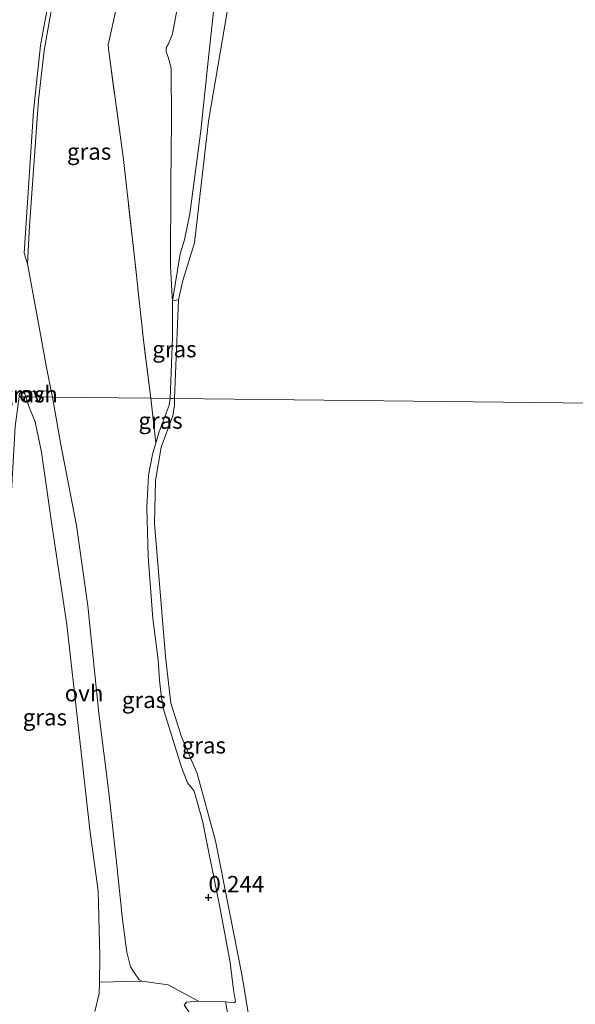
# Model space of a CAD drawing. Units: metres. Extents: x 185750 to 190006, y 499999 to 506251.
# Drawn here: x 186587 to 186672, y 502379 to 502529 of the extents above; entities that cross this region are included whole.
import ezdxf
from ezdxf.enums import TextEntityAlignment as Align

# ---------------------------------------------------------------- set-up
doc = ezdxf.new("R2010")
doc.units = ezdxf.units.M
doc.linetypes.add('IE-TERREINAFSCHEIDING', pattern=[10, 8, -2])
doc.layers.get('0').update_dxf_attribs({"lineweight": 25})
for name, color, linetype, lineweight in [('B-ME-GW-HOOGTEPUNT-S-B1', 10, 'Continuous', 25), ('B-ME-GW-KRUINLIJN-L-B1', 93, 'Continuous', 18), ('B-ME-GW-TEENLIJN-L-B1', 93, 'Continuous', 18), ('B-ME-IE-GRASLAND-GV-B6', 93, 'Continuous', 18), ('B-ME-IE-GRONDWERKLIJN-GROND_INGERICHT-GV-B6', 253, 'Continuous', 18), ('B-ME-IE-GRONDWERKLIJN-GROND_NIETINGERICHT-GV-B6', 253, 'Continuous', 18), ('B-ME-IE-HULPGEOMETRIE-L-B1', 53, 'Continuous', 18), ('B-ME-IE-TERREINAFSCHEIDING-RASTERHEKWERK-L-B1', 8, 'IE-TERREINAFSCHEIDING', 18), ('B-ME-OB-WATERLIJN-L-B1', 133, 'OB-WATERLIJN', 18), ('B-ME-OG-WATER-GV-B6', 153, 'Continuous', 18), ('B-ME-VH-VERH_SOORT-BITUMEN-GV-B6', 8, 'IE-TERREINAFSCHEIDING-NATUURLIJK-HOUTWAL', 18), ('B-ME-VH-VERH_SOORT-ONVERHARD-GV-B6', 8, 'Continuous', 18), ('B-ME-VH-VERH_SOORT-TEGELS-GV-B6', 8, 'Continuous', 18)]:
    doc.layers.add(name, color=color, linetype=linetype, lineweight=lineweight)
doc.styles.add('NLCS-ISO', font='NLCS-ISO.TTF')
doc.linetypes.add('IE-TERREINAFSCHEIDING-NATUURLIJK-HOUTWAL', pattern='A,7,-1.5,[67,NLCS.SHX,S=0.75,R=45,X=0,Y=0],-1.5,7,-1.5,[70,NLCS.SHX,S=0.75,R=0,X=0,Y=0],-1.5', length=20)
doc.linetypes.add('OB-WATERLIJN', pattern='A,10,[32,NLCS.SHX,S=2,R=0,X=0,Y=0],-12', length=22)

# ---------------------------------------------------------------- blocks, each defined once
blk = doc.blocks.new('hoogtepunt')
for p, q in [((-0.5, 0), (0.5, 0)), ((0, 0.5), (0, -0.5))]:
    blk.add_line(p, q)

msp = doc.modelspace()

# ---------------------------------------------------------------- linework, layer by layer
at = {"layer": 'B-ME-GW-KRUINLIJN-L-B1'}
for points in [[(186609.66, 502471.462, 0.224), (186610.024, 502480.77, 0.357), (186609.982, 502486.37, 0.364), (186611.201, 502493.545, 0.342), (186611.82, 502495.717, 0.32), (186612.64, 502499.655, 0.305), (186614.347, 502512.364, 0.29), (186615.567, 502524.018, 0.298), (186617.123, 502538.614, 0.298)], [(186619.617, 502379.241, 0.234), (186619.344, 502381.062, 0.21), (186618.811, 502385.228, 0.142), (186617.238, 502393.713, 0.183), (186614.591, 502406.918, 0.169), (186613.297, 502411.458, 0.156), (186613.01, 502411.827, 0.188), (186612.291, 502412.711, 0.21), (186611.371, 502415.095, 0.215), (186608.74, 502423.629, 0.315), (186608.328, 502425.677, 0.334), (186608.033, 502428.381, 0.356), (186607.816, 502431.522, 0.297), (186606.981, 502437.808, 0.256), (186606.296, 502447.304, 0.27), (186606.096, 502454.786, 0.265), (186606.339, 502459.709, 0.238), (186606.926, 502462.913, 0.22), (186607.463, 502464.653, 0.247), (186607.991, 502466.366, 0.21), (186609.5, 502470.435, 0.224), (186609.66, 502471.462, 0.224)]]:
    msp.add_polyline3d(points, dxfattribs=at)
at = {"layer": 'B-ME-GW-TEENLIJN-L-B1'}
msp.add_polyline3d([(186611.806, 502378.716, 0.572), (186612.156, 502379.209, 0.424), (186613.956, 502379.342, 0.393), (186618.125, 502379.219, 0.361), (186619.386, 502379.09, 0.297), (186619.617, 502379.241, 0.234)], dxfattribs=at)
at = {"layer": 'B-ME-IE-GRASLAND-GV-B6'}
for points in [[(186604.446, 502544.812, 0.575), (186600.191, 502525.488, 0.6), (186600.266, 502524.485, 0.582), (186602.515, 502507.98, 0.523), (186604.197, 502493.044, 0.482), (186605.555, 502480.352, 0.375), (186606.701, 502471.495, 0.265), (186591.687, 502471.663, 0.618), (186591.488, 502472.62, 0.653), (186590.746, 502476.185, 0.784), (186589.24, 502484.576, 0.795), (186587.839, 502492.022, 0.821), (186588.184, 502497.823, 0.846), (186589.538, 502517.05, 0.905), (186590.408, 502524.612, 0.968), (186591.271, 502529.522, 1.031), (186592.297, 502535.609, 1.012), (186594.797, 502546.891, 1.029), (186604.446, 502544.812, 0.575)], [(186610.837, 502531.568, 0.578), (186610.011, 502527.159, 0.57), (186609.4, 502525.635, 0.57), (186609.039, 502525.05, 0.563), (186609.031, 502524.461, 0.563), (186609.371, 502523.454, 0.563), (186609.821, 502521.916, 0.563), (186609.828, 502513.84, 0.548), (186609.757, 502504.351, 0.416), (186609.702, 502491.738, 0.43), (186609.885, 502487.845, 0.408), (186609.982, 502486.37, 0.364), (186610.024, 502480.77, 0.357), (186609.66, 502471.462, 0.224), (186606.701, 502471.495, 0.265), (186605.555, 502480.352, 0.375), (186604.197, 502493.044, 0.482), (186602.515, 502507.98, 0.523), (186600.266, 502524.485, 0.582), (186600.191, 502525.488, 0.6), (186604.446, 502544.812, 0.575)], [(186610.324, 502471.455, -0.2), (186609.66, 502471.462, 0.224), (186610.024, 502480.77, 0.357), (186609.982, 502486.37, 0.364), (186610.943, 502486.536, -0.2), (186610.324, 502471.455, -0.2)], [(186587.202, 502472.422, 0.738), (186587.464, 502472.183, 0.727), (186587.605, 502471.709, 0.683), (186586.59, 502471.72, 0.717), (186586.608, 502472.076, 0.735), (186586.729, 502472.31, 0.746), (186586.967, 502472.455, 0.746), (186587.202, 502472.422, 0.738)], [(186582.094, 502375.676, 0.928), (186582.214, 502389.614, 0.909), (186582.825, 502405.852, 0.819), (186583.554, 502419.219, 0.87), (186584.204, 502434.534, 0.761), (186585.074, 502451.026, 0.723), (186585.99, 502467.158, 0.723), (186586.59, 502471.72, 0.717), (186587.605, 502471.709, 0.683)], [(186587.605, 502471.709, 0.683), (186588.118, 502470.104, 0.633), (186589.013, 502467.889, 0.608), (186589.981, 502463.265, 0.441), (186591.68, 502451.457, 0.339), (186593.858, 502436.926, 0.339), (186597.411, 502405.108, 0.326), (186598.634, 502396.227, 0.307), (186598.931, 502386.23, 0.351), (186598.846, 502382.223, 0.499), (186598.809, 502380.492, 0.563), (186598.161, 502377.783, 0.774)], [(186606.701, 502471.495, 0.265), (186606.964, 502469.227, 0.263), (186607.463, 502464.653, 0.247), (186606.926, 502462.913, 0.22), (186606.339, 502459.709, 0.238), (186606.096, 502454.786, 0.265), (186606.296, 502447.304, 0.27), (186606.981, 502437.808, 0.256), (186607.816, 502431.522, 0.297), (186608.033, 502428.381, 0.356), (186608.328, 502425.677, 0.334), (186608.74, 502423.629, 0.315), (186611.371, 502415.095, 0.215), (186612.291, 502412.711, 0.21), (186613.01, 502411.827, 0.188), (186613.297, 502411.458, 0.156), (186614.591, 502406.918, 0.169), (186617.238, 502393.713, 0.183), (186618.811, 502385.228, 0.142), (186619.344, 502381.062, 0.21), (186619.617, 502379.241, 0.234), (186619.386, 502379.09, 0.297), (186618.125, 502379.219, 0.361), (186613.956, 502379.342, 0.393), (186609.355, 502381.842, 0.416), (186605.341, 502382.41, 0.492), (186604.934, 502382.62, 0.46), (186604.127, 502383.706, 0.422), (186603.574, 502384.584, 0.351), (186603.039, 502386.845, 0.268), (186602.383, 502391.825, 0.287), (186601.421, 502401.113, 0.287), (186600.265, 502411.223, 0.281), (186598.774, 502423.336, 0.364), (186597.081, 502439.757, 0.339), (186595.336, 502452.027, 0.326), (186592.878, 502464.664, 0.39), (186591.687, 502471.663, 0.618), (186606.701, 502471.495, 0.265)], [(186618.98, 502374.678, 0.579), (186618.125, 502379.219, 0.361), (186619.386, 502379.09, 0.297), (186619.617, 502379.241, 0.234), (186619.344, 502381.062, 0.21), (186618.811, 502385.228, 0.142), (186617.238, 502393.713, 0.183), (186614.591, 502406.918, 0.169), (186613.297, 502411.458, 0.156), (186613.01, 502411.827, 0.188), (186612.291, 502412.711, 0.21), (186611.371, 502415.095, 0.215), (186608.74, 502423.629, 0.315), (186608.328, 502425.677, 0.334), (186608.033, 502428.381, 0.356), (186607.816, 502431.522, 0.297), (186606.981, 502437.808, 0.256), (186606.296, 502447.304, 0.27), (186606.096, 502454.786, 0.265), (186606.339, 502459.709, 0.238), (186606.926, 502462.913, 0.22), (186607.463, 502464.653, 0.247), (186607.991, 502466.366, 0.21), (186609.5, 502470.435, 0.224), (186609.66, 502471.462, 0.224), (186610.324, 502471.455, -0.2)], [(186609.66, 502471.462, 0.224), (186609.5, 502470.435, 0.224), (186607.991, 502466.366, 0.21), (186607.463, 502464.653, 0.247), (186606.964, 502469.227, 0.263), (186606.701, 502471.495, 0.265), (186609.66, 502471.462, 0.224)], [(186610.324, 502471.455, -0.2), (186610.289, 502470.446, -0.2), (186610.041, 502468.807, -0.2), (186608.294, 502463.994, -0.2), (186607.41, 502458.897, -0.2), (186607.237, 502452.331, -0.2), (186608.948, 502432.013, -0.2), (186609.772, 502424.887, -0.2), (186611.396, 502419.759, -0.2), (186613.79, 502414.119, -0.2), (186616.582, 502403.822, -0.2), (186620.66, 502383.156, -0.2), (186623.489, 502365.796, -0.2)]]:
    msp.add_polyline3d(points, dxfattribs=at)
at = {"layer": 'B-ME-IE-GRONDWERKLIJN-GROND_INGERICHT-GV-B6'}
for points in [[(186598.161, 502377.783, 0.774), (186598.809, 502380.492, 0.563), (186598.846, 502382.223, 0.499), (186605.341, 502382.41, 0.492), (186609.355, 502381.842, 0.416), (186613.956, 502379.342, 0.393)], [(186613.956, 502379.342, 0.393), (186612.156, 502379.209, 0.424), (186611.806, 502378.716, 0.572)], [(186618.125, 502379.219, 0.361), (186618.98, 502374.678, 0.579), (186619.949, 502370.085, 0.613), (186620.764, 502367.6, 0.583), (186621.513, 502365.423, 0.376), (186618.976, 502364.946, 1.143), (186617.553, 502369.006, 1.082), (186616.821, 502371.825, 1.022), (186615.793, 502374.209, 1.004), (186614.685, 502376.12, 0.858), (186612.673, 502377.52, 0.668), (186611.806, 502378.716, 0.572), (186612.156, 502379.209, 0.424), (186613.956, 502379.342, 0.393), (186618.125, 502379.219, 0.361)]]:
    msp.add_polyline3d(points, dxfattribs=at)
at = {"layer": 'B-ME-IE-GRONDWERKLIJN-GROND_NIETINGERICHT-GV-B6'}
for points in [[(186627.532, 502587.397, -0.2), (186624.268, 502572.823, -0.2), (186622.061, 502562.362, -0.2), (186620.057, 502545.119, -0.2), (186618.708, 502532.7, -0.2), (186615.502, 502513.823, -0.2), (186613.361, 502495.226, -0.2), (186611.573, 502489.474, -0.2), (186610.943, 502486.536, -0.2), (186609.982, 502486.37, 0.364), (186611.201, 502493.545, 0.342), (186611.82, 502495.717, 0.32), (186612.64, 502499.655, 0.305), (186614.347, 502512.364, 0.29), (186615.567, 502524.018, 0.298), (186617.123, 502538.614, 0.298), (186619.734, 502557.087, 0.305), (186621.783, 502568.965, 0.32), (186623.288, 502575.546, 0.268), (186625.145, 502582.005, 0.239), (186627.117, 502588.285, 0.261), (186627.532, 502587.397, -0.2)], [(186617.123, 502538.614, 0.298), (186615.567, 502524.018, 0.298), (186614.347, 502512.364, 0.29), (186612.64, 502499.655, 0.305), (186611.82, 502495.717, 0.32), (186611.201, 502493.545, 0.342), (186609.982, 502486.37, 0.364)], [(186609.982, 502486.37, 0.364), (186609.885, 502487.845, 0.408), (186609.702, 502491.738, 0.43), (186609.757, 502504.351, 0.416), (186609.828, 502513.84, 0.548), (186609.821, 502521.916, 0.563), (186609.371, 502523.454, 0.563), (186609.031, 502524.461, 0.563), (186609.039, 502525.05, 0.563), (186609.4, 502525.635, 0.57), (186610.011, 502527.159, 0.57), (186610.837, 502531.568, 0.578)]]:
    msp.add_polyline3d(points, dxfattribs=at)
at = {"layer": 'B-ME-IE-HULPGEOMETRIE-L-B1'}
msp.add_polyline3d([(186586.59, 502471.72, 0.717), (186587.605, 502471.709, 0.683), (186591.687, 502471.663, 0.618), (186606.701, 502471.495, 0.265), (186609.66, 502471.462, 0.224), (186610.324, 502471.455, -0.2), (187030.267, 502466.754, -0.2)], dxfattribs=at)
at = {"layer": 'B-ME-IE-TERREINAFSCHEIDING-RASTERHEKWERK-L-B1'}
for points in [[(186606.701, 502471.495, 0.265), (186605.555, 502480.352, 0.375), (186604.197, 502493.044, 0.482), (186602.515, 502507.98, 0.523), (186600.266, 502524.485, 0.582), (186600.191, 502525.488, 0.6), (186604.446, 502544.812, 0.575), (186604.591, 502545.469, 0.574), (186608.029, 502561.926, 0.508), (186611.435, 502578.177, 0.559), (186614.929, 502594.457, 0.574), (186618.277, 502610.826, 0.589), (186623.05, 502634.338, 0.578), (186627.183, 502654.205, 0.493), (186632.566, 502681.422, 0.335), (186636.931, 502703.142, 0.523), (186642.203, 502724.466, 0.397), (186648.069, 502746.047, 0.298), (186655.276, 502773.003, 0.331), (186659.852, 502790.742, 0.25), (186663.662, 502810.701, 0.283), (186667.267, 502832.932, 0.232), (186670.594, 502856.563, 0.281)], [(186607.463, 502464.653, 0.247), (186606.964, 502469.227, 0.263), (186606.701, 502471.495, 0.265)]]:
    msp.add_polyline3d(points, dxfattribs=at)
at = {"layer": 'B-ME-OB-WATERLIJN-L-B1'}
for points in [[(186610.324, 502471.455, -0.2), (186610.943, 502486.536, -0.2), (186611.573, 502489.474, -0.2), (186613.361, 502495.226, -0.2), (186615.502, 502513.823, -0.2), (186618.708, 502532.7, -0.2)], [(186623.489, 502365.796, -0.2), (186620.66, 502383.156, -0.2), (186616.582, 502403.822, -0.2), (186613.79, 502414.119, -0.2), (186611.396, 502419.759, -0.2), (186609.772, 502424.887, -0.2), (186608.948, 502432.013, -0.2), (186607.237, 502452.331, -0.2), (186607.41, 502458.897, -0.2), (186608.294, 502463.994, -0.2), (186610.041, 502468.807, -0.2), (186610.289, 502470.446, -0.2), (186610.324, 502471.455, -0.2)]]:
    msp.add_polyline3d(points, dxfattribs=at)
at = {"layer": 'B-ME-OG-WATER-GV-B6'}
for points in [[(187030.267, 502466.754, -0.2), (186610.324, 502471.455, -0.2), (186610.943, 502486.536, -0.2), (186611.573, 502489.474, -0.2), (186613.361, 502495.226, -0.2), (186615.502, 502513.823, -0.2), (186618.708, 502532.7, -0.2)], [(186623.489, 502365.796, -0.2), (186620.66, 502383.156, -0.2), (186616.582, 502403.822, -0.2), (186613.79, 502414.119, -0.2), (186611.396, 502419.759, -0.2), (186609.772, 502424.887, -0.2), (186608.948, 502432.013, -0.2), (186607.237, 502452.331, -0.2), (186607.41, 502458.897, -0.2), (186608.294, 502463.994, -0.2), (186610.041, 502468.807, -0.2), (186610.289, 502470.446, -0.2), (186610.324, 502471.455, -0.2), (187030.267, 502466.754, -0.2)]]:
    msp.add_polyline3d(points, dxfattribs=at)
at = {"layer": 'B-ME-VH-VERH_SOORT-BITUMEN-GV-B6'}
msp.add_polyline3d([(186591.133, 502532.383, 1.031), (186589.829, 502525.386, 0.979), (186588.778, 502515.38, 0.909), (186587.331, 502493.65, 0.846), (186587.839, 502492.022, 0.821), (186589.24, 502484.576, 0.795), (186590.746, 502476.185, 0.784), (186591.488, 502472.62, 0.653), (186587.202, 502472.422, 0.738), (186586.967, 502472.455, 0.746), (186586.729, 502472.31, 0.746), (186586.608, 502472.076, 0.735)], dxfattribs=at)
at = {"layer": 'B-ME-VH-VERH_SOORT-ONVERHARD-GV-B6'}
for points in [[(186591.687, 502471.663, 0.618), (186587.605, 502471.709, 0.683), (186587.464, 502472.183, 0.727), (186587.202, 502472.422, 0.738), (186591.488, 502472.62, 0.653), (186591.687, 502471.663, 0.618)], [(186591.687, 502471.663, 0.618), (186592.878, 502464.664, 0.39), (186595.336, 502452.027, 0.326), (186597.081, 502439.757, 0.339), (186598.774, 502423.336, 0.364), (186600.265, 502411.223, 0.281), (186601.421, 502401.113, 0.287), (186602.383, 502391.825, 0.287), (186603.039, 502386.845, 0.268), (186603.574, 502384.584, 0.351), (186604.127, 502383.706, 0.422), (186604.934, 502382.62, 0.46), (186605.341, 502382.41, 0.492), (186598.846, 502382.223, 0.499), (186598.931, 502386.23, 0.351), (186598.634, 502396.227, 0.307), (186597.411, 502405.108, 0.326), (186593.858, 502436.926, 0.339), (186591.68, 502451.457, 0.339), (186589.981, 502463.265, 0.441), (186589.013, 502467.889, 0.608), (186588.118, 502470.104, 0.633), (186587.605, 502471.709, 0.683), (186591.687, 502471.663, 0.618)]]:
    msp.add_polyline3d(points, dxfattribs=at)
at = {"layer": 'B-ME-VH-VERH_SOORT-TEGELS-GV-B6'}
msp.add_polyline3d([(186591.271, 502529.522, 1.031), (186590.408, 502524.612, 0.968), (186589.538, 502517.05, 0.905), (186588.184, 502497.823, 0.846), (186587.839, 502492.022, 0.821), (186587.331, 502493.65, 0.846), (186588.778, 502515.38, 0.909), (186589.829, 502525.386, 0.979), (186591.133, 502532.383, 1.031)], dxfattribs=at)

# ---------------------------------------------------------------- block references
at = {"layer": 'B-ME-GW-HOOGTEPUNT-S-B1', "rotation": 90}
msp.add_blockref('hoogtepunt', (186615.493, 502395.2, 0.244), dxfattribs=at)
msp.add_blockref('hoogtepunt', (186615.493, 502395.2, 0.244), dxfattribs=at)

# ---------------------------------------------------------------- texts
at = {"layer": 'B-ME-GW-HOOGTEPUNT-S-B1', "ltscale": 0.2, "style": 'NLCS-ISO'}
msp.add_text('0.244', height=2.5, dxfattribs=at).set_placement((186615.493, 502395.2, 0.244), align=Align.BOTTOM_LEFT)
msp.add_text('0.244', height=2.5, dxfattribs=at).set_placement((186615.493, 502395.2, 0.244), align=Align.BOTTOM_LEFT)
at = {"layer": 'B-ME-IE-GRASLAND-GV-B6', "ltscale": 0.2, "style": 'NLCS-ISO'}
for p in [(186597.27, 502509.193), (186610.3015, 502478.9955), (186587.0975, 502472.082), (186608.1805, 502468.074), (186605.652, 502425.3765), (186590.5125, 502422.732), (186614.7925, 502418.4425)]:
    msp.add_text('gras', height=2.5, dxfattribs=at).set_placement(p, align=Align.MIDDLE_CENTER)
at = {"layer": 'B-ME-VH-VERH_SOORT-ONVERHARD-GV-B6', "ltscale": 0.2, "style": 'NLCS-ISO'}
for p in [(186589.5226, 502472.115), (186596.4886, 502426.4088)]:
    msp.add_text('ovh', height=2.5, dxfattribs=at).set_placement(p, align=Align.MIDDLE_CENTER)

doc.saveas('drawing.dxf')
